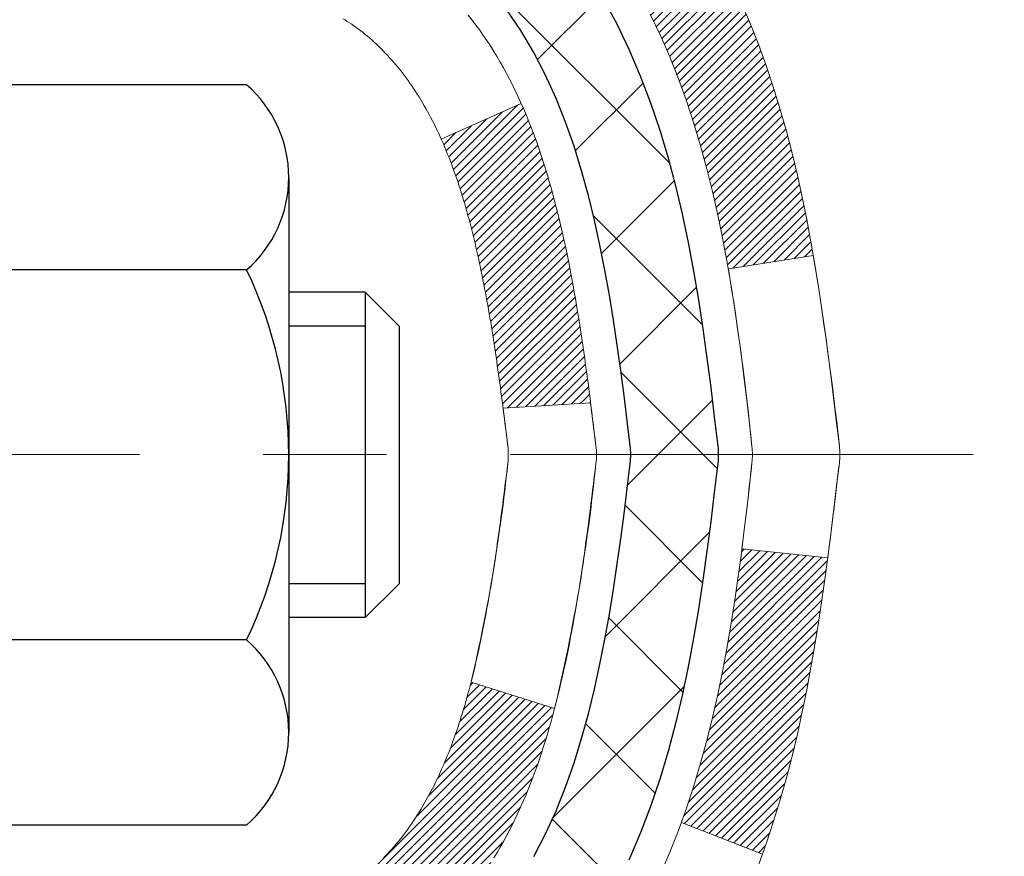
# Model space of a CAD drawing. Extents: x 13 to 3254, y -249 to 1977.
# Drawn here: x 102 to 102, y -230 to -230 of the extents above; entities that cross this region are included whole.
import ezdxf

# ---------------------------------------------------------------- set-up
doc = ezdxf.new("R2010")
doc.units = 0
doc.header["$LTSCALE"] = 5
doc.header["$MEASUREMENT"] = 0
doc.linetypes.add('CENTERX2', pattern=[4, 2.5, -0.5, 0.5, -0.5])
doc.layers.get('DEFPOINTS').update_dxf_attribs({"linetype": 'CONTINUOUS'})
for name, color, linetype, lineweight in [('CENTERLINE - L', 1, 'CENTERX2', 18), ('CONCRETE - H', 130, 'CONTINUOUS', 9), ('DECK COAT - H', 20, 'CONTINUOUS', 20), ('DECK COAT - L', 22, 'CONTINUOUS', 18), ('DIMS', 50, 'CONTINUOUS', 25), ('MIG FOOT - H', 251, 'CONTINUOUS', 20), ('MIG RETAINER - H', 251, 'CONTINUOUS', 20), ('PVC SIDESHEET - H', 170, 'CONTINUOUS', 20), ('PVC SIDESHEET - L', 150, 'CONTINUOUS', 25), ('SCREW - L', 1, 'CONTINUOUS', 25)]:
    doc.layers.add(name, color=color, linetype=linetype, lineweight=lineweight)
doc.dimstyles.get("Standard").update_dxf_attribs({"dimtxt": 0.18, "dimasz": 0.18, "dimexe": 0.18, "dimexo": 0.0625, "dimgap": 0.09, "dimtad": 0, "dimtih": 1, "dimtoh": 1, "dimdec": 4, "dimzin": 0, "dimdsep": 46, "dimtxsty": 'Standard', "dimcen": 0.09, "dimadec": 0, "dimazin": 0, "dimtfac": 1, "dimtdec": 4, "dimtofl": 0, "dimtmove": 0, "dimatfit": 3, "dimfxl": 1, "dimtolj": 1, "dimtzin": 0, "dimarcsym": 0})

# ---------------------------------------------------------------- blocks, each defined once
blk = doc.blocks.new('*D7')
at = {"layer": 'DEFPOINTS', "color": 0, "transparency": 16777216}
for p in [(105.1905834214316, -228.1530651574055), (101.20215289816, -233.1530664566162), (111.1059163553704, -233.1530664566162)]:
    blk.add_point(p, dxfattribs=at)
at = {"layer": 'DIMS', "color": 0, "lineweight": -2, "transparency": 16777216}
for p, q in [((105.4405834214316, -228.1530651574055), (111.3559163553704, -228.1530651574055)), ((111.1059163553704, -228.4030651574055), (111.1059163553704, -230.0332835929658)), ((111.1059163553704, -232.9030664566162), (111.1059163553704, -231.1999502596325)), ((101.45215289816, -233.1530664566162), (111.3559163553704, -233.1530664566162))]:
    blk.add_line(p, q, dxfattribs=at)
at = {"layer": 'DIMS', "color": 0, "transparency": 16777216}
for points in [[(111.0642496887037, -228.4030651574055), (111.1475830220371, -228.4030651574055), (111.1059163553704, -228.1530651574055)], [(111.0642496887037, -232.9030664566162), (111.1475830220371, -232.9030664566162), (111.1059163553704, -233.1530664566162)]]:
    blk.add_solid(points, dxfattribs=at)
at = {"layer": 'DIMS', "color": 0, "transparency": 16777216, "insert": (111.1059163553704, -230.6166169262991), "char_height": 0.25, "attachment_point": 5}
blk.add_mtext('\\A1;5 IN\\P [127.0mm]', dxfattribs=at)

msp = doc.modelspace()

# ---------------------------------------------------------------- hatches: boundary and pattern name
at = {"layer": 'CONCRETE - H'}
h = msp.add_hatch(dxfattribs=at)
h.set_pattern_fill('AR-CONC', color=256, scale=0.1875)
h.set_pattern_definition([(49.99999999999999, (0, 0), (1.344862842376413, -0.1176602530923658), [0.140625, -1.546875]), (355, (0, 0), (-0.260158750524375, 1.410360250687522), [0.1125, -1.2375]), (100.45144446, (0.112071901875, -0.00980502), (1.084704087613335, 1.29269998306618), [0.11951286, -1.31464146]), (46.18420000000002, (0, 0.375), (2.001077495009198, -0.3103486514870185), [0.2109375, -2.3203125]), (96.63563549, (0.166756396875, 0.349137549375), (1.752491148139178, 1.826472376452282), [0.17926939125, -1.9719633]), (351.1841639899999, (0, 0.375), (1.7524911469777, 1.826472375506232), [0.16875, -1.856250001875]), (21, (0.1875, 0.28125), (1.119200722722116, -0.7549104199975103), [0.140625, -1.546875]), (326.0000000000001, (0.1875, 0.28125), (0.4562162473529657, 1.359656334462849), [0.1125, -1.2375]), (71.45144474, (0.28076672625, 0.21834079875), (1.575416956368696, 0.6047459115119134), [0.11951285625, -1.31464146]), (37.50000000000001, (0, 0), (0.02279972871992, 0.6241759759337091), [0, -1.2225, 0, -1.25625, 0, -1.2421875]), (7.499999999999999, (0, 0), (0.4932553827040286, 0.7395219597794255), [0, -0.7162499999999999, 0, -1.194375, 0, -0.4734375]), (327.5, (-0.418125, 0), (1.000917067823267, -0.04229038450196204), [0, -0.46875, 0, -1.4625, 0, -1.940625]), (317.5, (-0.605625, 0), (1.093474067516974, 0.1876968418730957), [0, -0.609375, 0, -0.97125, 0, -1.378125])])
edge = h.paths.add_edge_path()
edge.add_spline(control_points=[(106.9074862335428, -228.1530664566164), (106.9344895151366, -228.3715259714941), (107.0601044235435, -229.3958924285843), (104.6942684482997, -229.424234066266), (105.200211375216, -231.7121522696822), (107.8928445392995, -231.0631112296263), (107.5076252801725, -233.7684528302551), (108.3133669937734, -234.8362307598217)], knot_values=[0, 0, 0, 0, 0.6097946140854162, 2.85845309967295, 4.110041409528083, 5.445415819824126, 9.116892619453326, 9.116892619453326, 9.116892619453326, 9.116892619453326], degree=3, periodic=0)
edge.add_line((108.3133669937734, -234.8362307598217), (107.8203653417514, -234.8362307598237))
edge.add_line((107.8203653417513, -234.8362307598237), (107.8203668577302, -234.6393807513107))
edge.add_line((107.8203668577302, -234.6393807513107), (107.1506831577303, -234.6393807513107))
edge.add_arc((107.1506831577303, -234.6000107513107), 0.03936999999993418, 240.0000000001773, 269.99999999999227, ccw=False)
edge.add_line((107.1309981577305, -234.6341061714577), (106.9952372501124, -234.555724574899))
edge.add_arc((106.9401192500536, -234.6511917514531), 0.1102360001527738, 420.0000000105372, 450.0007879078073)
edge.add_line((106.9401177341338, -234.5409557513107), (106.0321613090838, -234.5409557513107))
edge.add_arc((106.0321613090838, -234.5015857513105), 0.03937000000018998, 239.9999999998626, 269.99999999992764, ccw=False)
edge.add_line((106.0124763090837, -234.5356811714576), (105.3323891229248, -234.14303316864))
edge.add_arc((105.2723891821973, -234.2469562513152), 0.1200000000001185, 420.0000326786659, 449.9999999999313)
edge.add_line((105.2723891821974, -234.1269562513151), (105.0609477996377, -234.126956251315))
edge.add_arc((105.0609477996376, -234.087586251315), 0.03937000000004787, 225, 270.0000000000104, ccw=False)
edge.add_line((105.0331090056623, -234.1154250452903), (104.9166409655506, -233.9989570051879))
edge.add_arc((104.6669405072006, -234.2486604954934), 0.3531319186521781, 405.0003478511856, 436.0982524969688)
edge.add_arc((104.3776559141453, -235.4174302688593), 1.557170273068891, 436.0980565720996, 463.9020583550709)
edge.add_arc((104.0883713210564, -234.2486604954652), 0.3531319186167454, 463.9022542816184, 494.9999999999451)
edge.add_line((103.8386693467493, -233.9989585211577), (103.7222028226165, -234.1154250452903))
edge.add_arc((103.6935754264196, -234.0864060246859), 0.0407631128577717, 275.8582369574996, 314.61076365596557, ccw=False)
edge.add_line((103.69773601414, -234.126956251315), (101.9834589261572, -234.126956251315))
edge.add_arc((101.9834589261571, -234.087586251315), 0.03936999999999102, 179.9999999999586, 270.00000000008276, ccw=False)
edge.add_line((101.9440889261571, -234.087586251315), (101.9440889261515, -230.7993541257124))
edge.add_arc((101.9834589261513, -230.7993541257123), 0.03936999999983826, 107.30237723715939, 180.0000000002482, ccw=False)
edge.add_arc((101.8441468853832, -230.3521400118759), 0.4290404058596133, 287.3023772371918, 306.9749010396789)
edge.add_arc((101.7676605455744, -230.2900319197366), 0.525199596184463, 309.5666441756442, 345.6920565175261)
edge.add_arc((100.6977103591754, -230.0031768929198), 1.632909065609314, 345.2170686115394, 355.1808035833571)
edge.add_arc((100.9668768313529, -230.2371048173583), 1.36141165189345, 364.0749794954085, 378.335053960157)
edge.add_arc((101.8324062090849, -229.9445499125881), 0.4478254090914005, 377.6402559384973, 431.8710970827335)
edge.add_arc((102.0024839776486, -229.4673663483417), 0.06004988997899587, 193.4822306559102, 239.2153921070627, ccw=False)
edge.add_line((101.9440889261515, -229.4813666071657), (101.9440889261515, -229.2921315583071))
edge.add_line((101.9440889261515, -229.2921315583071), (101.8456639261518, -229.2921315583071))
edge.add_line((101.8456639261518, -229.2921315583071), (101.8456639261518, -229.287579002187))
edge.add_arc((101.8850339261517, -229.2875790021868), 0.03936999999987023, 122.90315213924501, 180.0000000001654, ccw=False)
edge.add_line((101.863647329516, -229.2545243446583), (102.1788652699718, -229.0505761131852))
edge.add_arc((101.9978931830448, -228.8494261189455), 0.2705775608385174, 311.9773110941287, 358.5307111491788)
edge.add_line((102.2683817813619, -228.8563640299976), (102.5562944615739, -228.8563640299976))
edge.add_arc((102.5574983031173, -228.7788277140608), 0.07754566089420584, 269.1104878121187, 360.8895121879024)
edge.add_line((102.6350346190542, -228.7776238725173), (102.6350346190542, -228.1530664566166))
edge.add_line((102.6350346190542, -228.1530664566166), (106.9074862335428, -228.1530664566166))
h.paths.add_polyline_path([(103.3714196702293, -231.6177599354877), (108.810705384515, -231.6177599354877), (108.810705384515, -230.4094266021544), (103.3714196702293, -230.4094266021544)], flags=9)
at = {"layer": 'DECK COAT - H'}
h = msp.add_hatch(dxfattribs=at)
h.set_pattern_fill('ANSI31', color=256, scale=0.03937, style=0)
h.set_pattern_definition([(45, (-82.58402755280235, -305.6000477880962), (-0.003479849246914297, 0.003479849246914297), [])])
h.paths.add_polyline_path([(102.0938552044141, -230.3460194489642), (102.0924704948621, -230.3512030856552), (102.0910471686796, -230.3563676151808), (102.0895841369188, -230.3615119762218), (102.0880797016755, -230.3666335791991), (102.0865322332243, -230.3717303929134), (102.0849404633182, -230.3768014368792), (102.0833031237104, -230.381845730611), (102.0816189461534, -230.3868622936235), (102.0798866624004, -230.3918501454312), (102.0781050042043, -230.3968083055487), (102.076272703318, -230.4017357934905), (102.0743884914947, -230.4066316287712), (102.072451100487, -230.4114948309054), (102.0704592620479, -230.4163244194075), (102.0684117079305, -230.4211194137923), (102.0663071698877, -230.4258788335742), (102.0641443796725, -230.4306016982678), (102.0619220690375, -230.4352870273877), (102.059638969736, -230.4399338404483), (102.0572938135209, -230.4445411569644), (102.0548853321451, -230.4491079964505), (102.0524122573614, -230.4536333784211), (102.049873320923, -230.4581163223907), (102.0472672545826, -230.4625558478741), (102.0445927900933, -230.4669509743856), (102.0418486592081, -230.4713007214399), (102.0390335936797, -230.4756041085515), (102.0361463252612, -230.479860155235), (102.0331855857056, -230.484067881005), (102.0301501086185, -230.4882263038964), (102.0270400995011, -230.4923332118601), (102.0238576340267, -230.4963847001498), (102.0206044814055, -230.500377063472), (102.0172824108473, -230.5043065965333), (102.0138931915625, -230.5081695940404), (102.0104385927612, -230.5119623506998), (102.0069203836535, -230.5156811612181), (102.0033403334496, -230.5193223203019), (101.9997002113595, -230.5228821226577), (101.9960017865934, -230.5263568629922), (101.9922468283615, -230.5297428360118), (101.9884371058739, -230.5330363364234), (101.9845745184806, -230.5362339368554), (101.9806610197707, -230.5393326767829), (101.9766984150164, -230.5423294853873), (101.9726885090368, -230.5452212911823), (101.968633106651, -230.548005022682), (101.9645340126783, -230.5506776083999), (101.9603978745126, -230.5532333539522), (101.9562286841987, -230.5556682811078), (101.9520198003372, -230.557984358381), (101.9477644927767, -230.5601836032741), (101.9434560313661, -230.5622680332893), (101.9417189182555, -230.5630520713139), (101.9133391581374, -230.498123086257), (101.9161204455191, -230.4967903595205), (101.9196725859726, -230.4949298271031), (101.9232316075964, -230.4929032375898), (101.9268388375741, -230.4906829822494), (101.9304736140084, -230.4882771941685), (101.9341316764231, -230.4856841546916), (101.9377912163982, -230.4829153469555), (101.9414506112251, -230.4799685327666), (101.9450978812497, -230.4768516053981), (101.9487252418464, -230.4735693262507), (101.9523247958237, -230.4701265833893), (101.9558831466917, -230.4665339055656), (101.9593956796127, -230.4627956088427), (101.9628500482208, -230.4589257830896), (101.9662387790346, -230.4549336032528), (101.9695544098097, -230.4508282330426), (101.9727894785351, -230.4466188366414), (101.9759350669393, -230.4423165707872), (101.978984273432, -230.4379304140863), (101.9819553527319, -230.4334390463733), (101.9848462622838, -230.4288478937709), (101.987659576919, -230.4241552594803), (101.9903969344598, -230.4193608632042), (101.9930599727262, -230.4144644246824), (101.9956503782477, -230.4094655696904), (101.9981697800675, -230.4043640080579), (102.0006170365493, -230.3991641427591), (102.0029948936653, -230.3938640757906), (102.0053042292732, -230.3884661908178), (102.0075466331481, -230.38297135889), (102.0097236950585, -230.3773804511275), (102.0118370047671, -230.3716943387217), (102.0138881520276, -230.3659138929513), (102.0158787265852, -230.3600399851889), (102.0178103181725, -230.3540734869206), (102.0196845165122, -230.3480152697501), (102.0215016318918, -230.3418705318958), (102.0232651633843, -230.3356345748527), (102.0249741318683, -230.3293258766205), (102.0261870299269, -230.3246546937781)])
h.paths.add_polyline_path([(102.0232651633845, -229.9450861580263), (102.0215016318916, -229.9388502009811), (102.0196845165114, -229.9327054631255), (102.0178103181724, -229.926647245957), (102.0158787265851, -229.920680747689), (102.0138881520275, -229.9148068399263), (102.011837004767, -229.9090263941559), (102.0097236950586, -229.9033402817507), (102.0075466331481, -229.8977493739878), (102.0053042292726, -229.8922545420589), (102.0029948936652, -229.886856657087), (102.0021041643102, -229.8848712874866), (102.0668233383409, -229.8560092159769), (102.0684117079305, -229.8596013190856), (102.0704592620479, -229.8643963134703), (102.072451100487, -229.8692259019726), (102.0743884914947, -229.8740891041067), (102.076272703318, -229.8789849393874), (102.0781050042043, -229.8839124273292), (102.0798866624003, -229.8888705874467), (102.0816189461533, -229.8938584392544), (102.0833031237102, -229.8988750022669), (102.0849404633182, -229.9039192959987), (102.0865322332242, -229.9089903399645), (102.0880797016754, -229.9140871536788), (102.0895841369188, -229.9192087566561), (102.0910471686796, -229.9243531176971), (102.0924704948621, -229.9295176472226), (102.0938552044141, -229.9347012839137), (102.0952023807341, -229.9399029814316), (102.0965131072199, -229.9451216934379), (102.0977884672696, -229.950356373594), (102.0990295442815, -229.9556059755614), (102.1002374216532, -229.9608694530016), (102.101413182783, -229.9661457595761), (102.1025579110691, -229.9714338489462), (102.1036726899093, -229.9767326747736), (102.1047586027017, -229.9820411907196), (102.1058167328445, -229.9873583504457), (102.1068481637356, -229.9926831076134), (102.1078539787732, -229.9980144158843), (102.1088352613552, -230.0033512289196), (102.1097930946799, -230.008692501229), (102.1107281036339, -230.0140391970793), (102.111640855647, -230.0193927737308), (102.1125322940672, -230.0247531529796), (102.1134033622428, -230.0301202566219), (102.1142550035221, -230.0354940064538), (102.1150881612531, -230.0408743242714), (102.115903778784, -230.0462611318709), (102.1167027994632, -230.0516543510483), (102.1174861666389, -230.0570539035998), (102.1182548236592, -230.0624597113215), (102.1190097138723, -230.0678716960095), (102.1197517806264, -230.07328977946), (102.1204819672697, -230.078713883469), (102.1212012171505, -230.0841439298327), (102.1219104736169, -230.0895798403473), (102.1226106800171, -230.0950215368087), (102.1230303058607, -230.0983243410768), (102.0521352952635, -230.1025945795849), (102.0518427835505, -230.1003168735275), (102.0513744551845, -230.0967038181782), (102.050902710025, -230.0930999234989), (102.0504272678647, -230.0895050856331), (102.0499478484959, -230.0859192007244), (102.0494641717109, -230.0823421649166), (102.0489759573023, -230.0787738743531), (102.0484829250623, -230.0752142251774), (102.0479847947836, -230.0716631135332), (102.0474812862583, -230.0681204355641), (102.0469721192788, -230.0645860874136), (102.0464570136379, -230.0610599652254), (102.0459356891275, -230.0575419651429), (102.0454078655403, -230.0540319833099), (102.0448732626687, -230.0505299158698), (102.044331600305, -230.0470356589663), (102.0437825982416, -230.0435491087429), (102.0432259762709, -230.0400701613432), (102.0426614541854, -230.0365987129108), (102.0420887517775, -230.0331346595894), (102.0415075888396, -230.0296778975223), (102.040917685164, -230.0262283228533), (102.0403187605432, -230.0227858317259), (102.0397105347751, -230.0193503202993), (102.0390931370003, -230.0159228555012), (102.0381494021227, -230.0107732987211), (102.0368593601455, -230.0039780167717), (102.0355300780425, -229.9972253502283), (102.0341597437026, -229.990518217942), (102.0327465447204, -229.9838595364268), (102.0312886684563, -229.9772522203336), (102.0297843020814, -229.9706991828146), (102.0282316326132, -229.9642033358016), (102.026628846945, -229.9577675902397), (102.0249741318683, -229.9513948562574)])
h.paths.add_polyline_path([(101.6763698941812, -229.5588637753021), (101.6763698941812, -229.4624613598837), (101.7472358941812, -229.4624613598838), (101.7472358941813, -229.5588637753023, 0.3551910535763119), (101.8568955200224, -229.6937558163792), (101.8365782380787, -229.7618212906535, -0.3471262797452058)])
h.paths.add_polyline_path([(102.2334454346245, -230.2973124211379), (102.2366577589247, -230.2785742650167), (102.2396010549231, -230.2598090182607), (102.242311952412, -230.24102036942), (102.2448270811843, -230.2222120070444), (102.2455175186857, -230.2166954030641), (102.3150497608375, -230.2239618890613), (102.3129654635363, -230.239507477237), (102.3103614190163, -230.257866057464), (102.3075950982777, -230.2761734581413), (102.3046410313717, -230.2944216464191), (102.3014737483496, -230.3126025894474), (102.2980677792628, -230.3307082543764), (102.2943976541622, -230.3487306083561), (102.2904379030994, -230.3666616185366), (102.2861630561254, -230.384493252068), (102.2815476432916, -230.4022174761005), (102.2765661946491, -230.419826257784), (102.2711932402493, -230.4373115642688), (102.2654033101432, -230.4546653627048), (102.2621037644011, -230.4637789387052), (102.1964768642265, -230.4381769092031), (102.2006120151437, -230.4267652726088), (102.2066087404976, -230.4086261326835), (102.2121272710147, -230.3903178663609), (102.2171929567893, -230.3718719103834), (102.2218311479153, -230.353319701493), (102.2260671944865, -230.3346926764321), (102.2299274522299, -230.3160197980745)])
h.paths.add_polyline_path([(102.1870825795502, -229.8183103065788), (102.1794991691224, -229.8008671662982), (102.1713361634821, -229.7837188993835), (102.1663160785762, -229.7740874983911), (102.2306937021518, -229.744366896028), (102.2375793910684, -229.7581625305243), (102.2452796067767, -229.7748715816619), (102.2524706701613, -229.7917745134432), (102.2591709343822, -229.8088411126357), (102.2654033101432, -229.8260553701731), (102.2711932402493, -229.8434091686092), (102.2765661946491, -229.8608944750939), (102.2815476432916, -229.8785032567775), (102.2861630561254, -229.8962274808099), (102.2904379030994, -229.9140591143413), (102.2943976541622, -229.9319901245218), (102.2980677792628, -229.9500124785015), (102.3014737483496, -229.9681181434305), (102.3033629640239, -229.9789626818886), (102.2345766995676, -229.9900072155668), (102.2334454346245, -229.98340831174), (102.2299274522299, -229.9647009348035), (102.2260671944865, -229.9460280564459), (102.2218311479153, -229.9274010313849), (102.2171929567893, -229.9088488224945), (102.2121272710147, -229.890402866517), (102.2066087404976, -229.8720946001945), (102.2006120151437, -229.8539554602691), (102.1941117448592, -229.8360168834832)])
h.paths.add_polyline_path([(101.873219894181, -229.4813682632665), (101.873219894181, -229.3674771694255), (101.944085894181, -229.3674771694255), (101.944085894181, -229.4813666071656, 0.3282883506356927), (101.9717466858109, -229.5189550540523), (101.9890196269042, -229.5254810508471), (102.0061962230787, -229.5321954309155), (102.0231801294152, -229.5392865775309), (102.0398750009948, -229.546942873967), (102.0561844928984, -229.5553527034972), (102.0563712586582, -229.5554625487678), (102.0190784073003, -229.6175162101275), (102.0032937358776, -229.6095888676305), (101.985954973817, -229.6016214892064), (101.9683734969452, -229.5940258524299), (101.9506706626674, -229.5866160864772, -0.3282898029372689)])
at = {"layer": 'MIG FOOT - H'}
h = msp.add_hatch(dxfattribs=at)
h.set_pattern_fill('ANSI31', color=256, scale=1.9685, style=0)
h.set_pattern_definition([(45, (-849.0062994802552, -695.7157331820688), (-0.1739924623457148, 0.1739924623457148), [])])
h.paths.add_polyline_path([(101.6041513821806, -229.3902312598328), (101.4401513821807, -229.3902312598328), (101.4401513821813, -230.0151102583988), (101.6041513821811, -230.0151102583988)])
edge = h.paths.add_edge_path()
edge.add_line((101.6041513821811, -230.3277312598328), (101.4401513821811, -230.3277312598328))
edge.add_line((101.4401513821811, -230.3277312598328), (101.4401513821814, -234.2319012598326))
edge.add_arc((101.7944813821813, -234.2319012598327), 0.3543299999998908, 179.9999999999908, 270.0000000000184)
edge.add_line((101.7944813821814, -234.5862312598326), (104.1589013511812, -234.5862312598326))
edge.add_line((104.1589013511812, -234.5862312598326), (104.1589013511812, -234.4222312598326))
edge.add_line((104.1589013511812, -234.4222312598326), (101.7944813821814, -234.4222312598326))
edge.add_arc((101.7944813821814, -234.2319012598326), 0.1903300000000172, 180, 270, ccw=False)
edge.add_line((101.6041513821814, -234.2319012598326), (101.6041513821811, -230.3277312598328))
h.paths.add_polyline_path([(105.1276513821811, -234.4222312598326), (104.5964044131811, -234.4222312598328), (104.5964044131813, -234.5862312598327), (105.1276513821813, -234.5862312598327)])
at = {"layer": 'MIG RETAINER - H'}
h = msp.add_hatch(dxfattribs=at)
h.set_pattern_fill('ANSI31', color=256, scale=0.47, style=0)
h.set_pattern_definition([(45, (-849.0062994802549, -666.414589488513), (-0.04154252339470966, 0.04154252339470967), [])])
h.paths.add_polyline_path([(101.2021513821826, -231.0622312598327), (101.2021513821815, -230.3614899185327), (101.2764477164633, -230.2969051004728), (101.4401513821816, -230.2969051004728), (101.4401513821816, -231.0622312598327)])
edge = h.paths.add_edge_path()
edge.add_arc((101.9821513821795, -228.6132312598305), 0.07800000000003138, 270.000000000501, 360.0000000000418)
edge.add_line((102.0601513821796, -228.6132312598304), (102.0601513821792, -228.3502312598333))
edge.add_arc((102.0801513821794, -228.3502312598331), 0.02000000000020918, 90.00000000195422, 180.0000000006514, ccw=False)
edge.add_line((102.0801513821787, -228.3302312598329), (102.1671513821786, -228.3302312598311))
edge.add_arc((102.1671513821793, -228.3602312598311), 0.03000000000002956, 2.1719870346714742e-10, 90.0000000013028, ccw=False)
edge.add_line((102.1971513821793, -228.360231259831), (102.19715138218, -228.8952312598381))
edge.add_arc((102.04015138218, -228.8952312598382), 0.1569999999999254, -90.00000000033191, 6.230038707144558e-11, ccw=False)
edge.add_line((102.0401513821791, -229.0522312598382), (101.8738910672218, -229.0522312598374))
edge.add_arc((101.8738910672325, -229.1309709448689), 0.07873968503150763, 90.00000000777618, 177.4144840053407)
edge.add_arc((101.6803486081663, -229.1222312598334), 0.114999999999426, 275.2124696741832, 357.41448399788595, ccw=False)
edge.add_arc((101.6889792934915, -229.2168384015867), 0.02000000000000517, 160.3257550186187, 275.2124696744299, ccw=False)
edge.add_arc((101.5589323270602, -229.1703407873985), 0.1181095275611714, 340.3257550185371, 642.6342225154141)
edge.add_arc((101.5891404872205, -229.3051061711697), 0.02000000000040289, -10.621520467928804, 102.63422251394002, ccw=False)
edge.add_arc((101.5311513821805, -229.2942312598317), 0.07899999999997757, 270.0000000008245, 349.3784795304081, ccw=False)
edge.add_line((101.5311513821816, -229.3732312598317), (101.4571513821804, -229.3732312598328))
edge.add_arc((101.4571513821806, -229.3902312598328), 0.01699999999999591, 90.00000000076633, 180)
edge.add_line((101.4401513821806, -229.3902312598328), (101.4401513821811, -229.9843085508614))
edge.add_line((101.4401513821811, -229.9843085508614), (101.2764477164633, -229.9843085508614))
edge.add_line((101.2764477164633, -229.9843085508614), (101.2021513821815, -229.9197237328015))
edge.add_line((101.2021513821815, -229.9197237328015), (101.2021513821793, -228.3602312598338))
edge.add_arc((101.2321513821791, -228.3602312598337), 0.02999999999985903, 90.00000000043423, 180.0000000002171, ccw=False)
edge.add_line((101.2321513821789, -228.3302312598337), (101.2971513821791, -228.3302312598331))
edge.add_arc((101.2971513821793, -228.3502312598331), 0.01999999999998181, 0, 90.00000000065143, ccw=False)
edge.add_line((101.3171513821793, -228.3502312598331), (101.3171513821796, -228.6132312598345))
edge.add_arc((101.3951513821796, -228.6132312598344), 0.07799999999997453, 180.0000000000835, 270.0000000004176)
edge.add_line((101.3951513821802, -228.6912312598344), (101.3991513821802, -228.6912312598344))
edge.add_arc((101.3991513821797, -228.6132312598345), 0.07799999999986085, 270.000000000334, 360.0000000001671)
edge.add_line((101.4771513821796, -228.6132312598343), (101.4771513821792, -228.3502312598337))
edge.add_arc((101.4971513821792, -228.3502312598337), 0.01999999999998181, 90.00000000032571, 180, ccw=False)
edge.add_line((101.4971513821791, -228.3302312598337), (101.6385980302354, -228.3302312598327))
edge.add_line((101.6385980302354, -228.3302312598327), (101.6385980302354, -228.66112646605))
edge.add_line((101.6385980302354, -228.66112646605), (101.6578835926332, -228.6804570729518))
edge.add_line((101.6578835926332, -228.6804570729518), (101.6578835926332, -228.7575993225371))
edge.add_line((101.6578835926332, -228.7575993225371), (101.7157402798218, -228.79617044733))
edge.add_line((101.7157402798218, -228.79617044733), (101.7735969670104, -228.7575993225371))
edge.add_line((101.7735969670104, -228.7575993225371), (101.7735969670104, -228.6804570729518))
edge.add_line((101.7735969670104, -228.6804570729518), (101.7928825294073, -228.6611715105558))
edge.add_line((101.7928825294073, -228.6611715105558), (101.7928825294073, -228.3302312598327))
edge.add_line((101.7928825294073, -228.3302312598327), (101.8801513821793, -228.3302312598325))
edge.add_arc((101.8801513821793, -228.3502312598325), 0.01999999999998181, 0, 90, ccw=False)
edge.add_line((101.9001513821792, -228.3502312598325), (101.9001513821796, -228.6132312598306))
edge.add_arc((101.9781513821797, -228.6132312598304), 0.07800000000008822, 180.000000000167, 270.000000000334)
edge.add_line((101.9781513821801, -228.6912312598305), (101.9821513821801, -228.6912312598305))
at = {"layer": 'PVC SIDESHEET - H'}
h = msp.add_hatch(dxfattribs=at)
h.set_pattern_fill('ANSI37', color=256, scale=0.59055, style=0)
h.set_pattern_definition([(45, (-82.58402755280235, -305.6000477880962), (-0.05219773870371446, 0.05219773870371446), []), (135, (-82.58402755280235, -305.6000477880962), (-0.05219773870371446, -0.05219773870371446), [])])
h.paths.add_polyline_path([(101.7747948941816, -229.361450798504), (101.7747948941813, -229.2875790021868, -0.2544175294253038), (101.825148423601, -229.1950259611064), (102.0460182858568, -229.0521216018952, 0.4033078353723514), (102.1971513821711, -228.8952312598049), (102.1971513821711, -228.8703812938099, 0.02353096692885778), (102.1980223941801, -228.8518837597566), (102.1980223941785, -228.3538532597568, 0.4142135623729873), (102.1744003941785, -228.3302312597569), (101.7944798944148, -228.330231259758), (101.7944798944147, -228.2711761442118), (101.8190859999723, -228.2514912597657), (102.1574928270549, -228.2514912597648, -0.4142135623730915), (102.2677288270553, -228.3617272597645), (102.2677288270566, -228.8518837597565, -0.213440768600962), (102.1788622380013, -229.0505761131851), (101.8636442975455, -229.2545243446581, 0.2544175294251872), (101.8456608941813, -229.2875790021869), (101.8456608941816, -229.361450798504), (101.8456608941813, -229.5439088994624, 0.3306422189433676), (101.8876315968079, -229.6004387129092), (101.9113918687065, -229.6075103245502), (101.9344494686783, -229.6147704888978), (101.9571252488673, -229.6225902986558), (101.9792629165327, -229.6311988370702), (102.0007061789334, -229.640825187387), (102.0212987433282, -229.6516984328524), (102.0408843169763, -229.6640476567124), (102.0593066385341, -229.6781018542546), (102.0764517203341, -229.6939715944403), (102.092331379747, -229.7114150134605), (102.106980731122, -229.7301249828834), (102.1204348888075, -229.7497943742769), (102.132729286369, -229.7701181344609), (102.1439149668094, -229.7908926884204), (102.1540653242882, -229.8120597677436), (102.1632547831419, -229.8335742995649), (102.1715526908642, -229.855405873955), (102.179026134348, -229.8775306100522), (102.1857421901373, -229.8999246568833), (102.1917679347762, -229.9225641634757), (102.1971704448085, -229.9454252788566), (102.2020167967785, -229.9684841520531), (102.20637406723, -229.9917169320924), (102.2103093327074, -230.0150997680016), (102.2138896697543, -230.0386088088081), (102.217182154915, -230.0622202035389), (102.2202538647334, -230.0859101012213), (102.2231718757538, -230.1096546508824), (102.2260032645198, -230.1334300015494, -0.05933499155532457), (102.2259906168102, -230.147396934947), (102.2231718757538, -230.1710660819956), (102.2202538647335, -230.1948106316567), (102.217182154915, -230.218500529339), (102.2138896697543, -230.2421119240699), (102.2103093327074, -230.2656209648763), (102.20637406723, -230.2890038007857), (102.2020167967785, -230.3122365808249), (102.1971704448085, -230.3352954540214), (102.1917679347762, -230.3581565694023), (102.1857421901373, -230.3807960759947), (102.179026134348, -230.4031901228259), (102.1715526908642, -230.4253148589229), (102.1632547831419, -230.4471464333131), (102.1540653242882, -230.4686609651344), (102.1439149668094, -230.4898280444576), (102.132729286369, -230.5106025984171), (102.1204348888074, -230.5309263586011), (102.106980731122, -230.5505957499945), (102.092331379747, -230.5693057194174), (102.076451720334, -230.5867491384377), (102.059306638534, -230.6026188786234), (102.0408843169763, -230.6166730761656), (102.0212987433282, -230.6290223000255), (102.0007061789333, -230.6398955454909), (101.9792629165327, -230.6495218958078), (101.9571252488673, -230.6581304342222), (101.9344494686783, -230.6659502439801), (101.9113918687065, -230.6732104083278), (101.8881087416933, -230.6801400105111, 0.3329817396557117), (101.8456608941811, -230.7368118334149), (101.7747948941911, -230.7368118334149), (101.7747948941813, -230.7218569575758, -0.3608117966093517), (101.8646775081973, -230.6135162202006), (101.8849953248788, -230.6091702271385), (101.905138707473, -230.6044077643169), (101.924933221893, -230.5988123619761), (101.9442044340516, -230.5919675503566), (101.9627794061412, -230.5834646236054), (101.980535704389, -230.5731569315439), (101.9974123831733, -230.561216874126), (102.0133522166792, -230.5478361526644), (102.0282979790918, -230.533206468472), (102.0421924445961, -230.5175195228618), (102.0549783873773, -230.5009670171466), (102.0666097183713, -230.4837301813868), (102.0771256599738, -230.4659100321363), (102.0866048793394, -230.4475704982893), (102.0951262570853, -230.4287753080331), (102.1027686738285, -230.409588189555), (102.1096110101861, -230.3900728710426), (102.1157321467752, -230.370293080683), (102.1212109642132, -230.3503125466637), (102.1261263431169, -230.330194997172), (102.1305565682903, -230.3100029290573), (102.1345662315458, -230.2897705405311), (102.138206237651, -230.2695037434581), (102.1415268967504, -230.2492072208235), (102.144578518988, -230.2288856556124), (102.1474114145084, -230.20854373081), (102.1500758934555, -230.1881861294016), (102.1526222659737, -230.1678175343722), (102.1550888930495, -230.1475408556489, 0.06060086340155051), (102.1551008422074, -230.1332781041708), (102.1526222659737, -230.1129031985057), (102.1500758934555, -230.0925346034763), (102.1474114145084, -230.0721770020679), (102.144578518988, -230.0518350772656), (102.1415268967504, -230.0315135120545), (102.138206237651, -230.0112169894199), (102.1345662315458, -229.9909501923468), (102.1305565682903, -229.9707178038206), (102.1261263431169, -229.950525735706), (102.1212109642132, -229.9304081862142), (102.1157321467752, -229.910427652195), (102.1096110101861, -229.8906478618354), (102.1027686738285, -229.8711325433229), (102.0951262570853, -229.8519454248449), (102.0866048793394, -229.8331502345887), (102.0771256599738, -229.8148107007417), (102.0666097183713, -229.7969905514912), (102.0549783873773, -229.7797537157314), (102.0421924445961, -229.7632012100161), (102.0282979790918, -229.7475142644059), (102.0133522166792, -229.7328845802136), (101.9974123831733, -229.719503858752), (101.980535704389, -229.707563801334), (101.9627794061412, -229.6972561092725), (101.9442044340516, -229.6887531825213), (101.924933221893, -229.6819083709018), (101.905138707473, -229.676312968561), (101.8849953248788, -229.6715505057394), (101.8646775081973, -229.6672045126773, -0.3608117966100778), (101.7747948941813, -229.5588637753021)])

# ---------------------------------------------------------------- linework, layer by layer
at = {"layer": 'CENTERLINE - L', "ltscale": 0.03}
msp.add_line((102.4328162538603, -230.1402312598328), (101.1531479076552, -230.1402312598328), dxfattribs=at)
at = {"layer": 'DECK COAT - L'}
for p, q in [((102.0668290394745, -229.8560066735073), (102.0021063826387, -229.884870298204)), ((102.262159148543, -230.4638005448824), (102.1965373298225, -230.4382004977311))]:
    msp.add_line(p, q, dxfattribs=at)
for points in [[(102.2452796067767, -229.7748715816619), (102.2524706701613, -229.7917745134432), (102.2591709343822, -229.8088411126357), (102.2654033101432, -229.8260553701731), (102.2711932402493, -229.8434091686092), (102.2765661946491, -229.8608944750939), (102.2815476432916, -229.8785032567775), (102.2861630561254, -229.8962274808099), (102.2904379030994, -229.9140591143413), (102.2943976541622, -229.9319901245218), (102.2980677792628, -229.9500124785015), (102.3014737483496, -229.9681181434305), (102.3046410313717, -229.9862990864588), (102.3075950982777, -230.0045472747366), (102.3103614190163, -230.0228546754139), (102.3129654635363, -230.0412132556409), (102.3154327017865, -230.0596149825676), (102.3177886037157, -230.0780518233442), (102.3200586392726, -230.0965157451207), (102.322268278406, -230.1149987150473), (102.3244429910645, -230.1334927002739, -0.05834428995444371), (102.3244429910645, -230.147228032604), (102.322268278406, -230.1657220178306), (102.3200586392726, -230.1842049877572), (102.3177886037157, -230.2026689095337), (102.3154327017865, -230.2211057503103), (102.3129654635363, -230.239507477237), (102.3103614190163, -230.257866057464), (102.3075950982777, -230.2761734581413), (102.3046410313717, -230.2944216464191), (102.3014737483496, -230.3126025894474), (102.2980677792628, -230.3307082543764), (102.2943976541622, -230.3487306083561), (102.2904379030994, -230.3666616185366), (102.2861630561254, -230.384493252068), (102.2815476432916, -230.4022174761005), (102.2765661946491, -230.419826257784), (102.2711932402493, -230.4373115642688), (102.2654033101432, -230.4546653627048), (102.2591709343822, -230.4718796202423)], [(101.9549939601085, -230.467431670018), (101.9567628934553, -230.4655976141435), (101.9585186824213, -230.4637289739671), (101.9602603950305, -230.4618268940434), (101.9619870993073, -230.4598925189271), (101.9636978632754, -230.4579269931731), (101.9653917549592, -230.4559314613362), (101.9670678423825, -230.4539070679712), (101.9687251935697, -230.4518549576329), (101.9703628765447, -230.4497762748759), (101.9719799593317, -230.4476721642552), (101.9735755099547, -230.4455437703255), (101.9751485964377, -230.4433922376417), (101.976698286805, -230.4412187107584), (101.9782243017245, -230.4390236017748), (101.979729550359, -230.4368037821829), (101.9812146834886, -230.4345587128613), (101.9826799058515, -230.4322883587156), (101.9841254221859, -230.4299926846514), (101.9855514372301, -230.4276716555741), (101.986958155722, -230.4253252363893), (101.9883457824002, -230.4229533920024), (101.9897145220026, -230.4205560873191), (101.9910645792674, -230.4181332872447), (101.992396158933, -230.4156849566848), (101.9937094657375, -230.413211060545), (101.9950047044191, -230.4107115637306), (101.9962820797158, -230.4081864311474), (101.9975417836744, -230.4056356441577), (101.9987836398005, -230.4030596952702), (102.0000076701313, -230.400458908271), (102.0012140733987, -230.3978333919487), (102.0024030483345, -230.3951832550919), (102.0035747936704, -230.3925086064893), (102.0047295081383, -230.3898095549294), (102.00586739047, -230.3870862092009), (102.0069886393972, -230.3843386780923), (102.0080934536519, -230.3815670703924), (102.0091820319657, -230.3787714948898), (102.0102545730703, -230.3759520603729), (102.0113112756979, -230.3731088756305), (102.0123523385799, -230.3702420494512), (102.0133779604483, -230.3673516906235), (102.0143883400349, -230.3644379079361), (102.0153836760714, -230.3615008101777), (102.0163641672897, -230.3585405061368), (102.0173300124214, -230.355557104602), (102.0182814101986, -230.352550714362), (102.0192185593529, -230.3495214442054), (102.0201416586161, -230.3464694029208), (102.02105090672, -230.3433946992967), (102.0219465023964, -230.340297442122), (102.0228285063524, -230.3371786212759), (102.0236965692791, -230.3340420296234), (102.0245508576675, -230.3308884035056), (102.0253915982479, -230.3277181060614), (102.0262190177505, -230.3245315004298), (102.0270333429058, -230.3213289497496), (102.0278348004437, -230.3181108171599), (102.0286236170948, -230.3148774657994), (102.0294000195891, -230.3116292588071), (102.030164234657, -230.308366559322), (102.0309164890286, -230.305089730483), (102.0316570094344, -230.301799135429), (102.0323860226044, -230.2984951372989), (102.033103755269, -230.2951780992317), (102.0338104341587, -230.2918483843662), (102.0345062860032, -230.2885063558414), (102.0351915375332, -230.2851523767962), (102.0358664154788, -230.2817868103695), (102.0365311465704, -230.2784100197004), (102.037185957538, -230.2750223679276), (102.0378310751121, -230.2716242181901), (102.0384667260227, -230.2682159336267), (102.0390931370003, -230.2647978773766), (102.0397105347753, -230.2613704125785), (102.0403187605432, -230.2579349011519), (102.0409176851641, -230.2544924100245), (102.0415075888396, -230.2510428353555), (102.0420887517776, -230.2475860732884), (102.0426614541855, -230.244122019967), (102.0432259762709, -230.2406505715346), (102.0437825982416, -230.2371716241349), (102.044331600305, -230.2336850739115), (102.0448732626687, -230.230190817008), (102.0454078655403, -230.2266887495679), (102.0459356891275, -230.2231787677348), (102.0464570136379, -230.2196607676524), (102.0469721192788, -230.2161346454642), (102.0474812862583, -230.2126002973137), (102.0479847947836, -230.2090576193446), (102.0484829250623, -230.2055065077004), (102.0489759573023, -230.2019468585247), (102.0494641717109, -230.1983785679612), (102.0499478484959, -230.1948015321533), (102.0504272678647, -230.1912156472447), (102.050902710025, -230.1876208093789), (102.0513744551845, -230.1840169146995), (102.0518427835505, -230.1804038593502), (102.0523079740503, -230.1767815523714), (102.0527702582359, -230.1731504499374), (102.0532299030016, -230.1695108510986), (102.053687204383, -230.165862795577), (102.0541424584152, -230.1622063230946), (102.0545959611336, -230.1585414733735), (102.0550480085734, -230.1548682861356), (102.0554988967701, -230.1511868011029), (102.0559489217587, -230.1474970579975, 0.06064634801541299), (102.0559489217584, -230.1332236748803), (102.0554988967698, -230.1295339317749), (102.0550480085733, -230.1258524467422), (102.0545959611335, -230.1221792595043), (102.0541424584152, -230.1185144097832), (102.053687204383, -230.1148579373008), (102.0532299030016, -230.1112098817792), (102.0527702582359, -230.1075702829404), (102.0523079740503, -230.1039391805064), (102.0518427835505, -230.1003168735275), (102.0513744551845, -230.0967038181782), (102.050902710025, -230.0930999234988), (102.0504272678647, -230.0895050856331), (102.0499478484959, -230.0859192007245), (102.0494641717109, -230.0823421649166), (102.0489759573023, -230.0787738743531), (102.0484829250623, -230.0752142251774), (102.0479847947836, -230.0716631135332), (102.0474812862583, -230.0681204355641), (102.0469721192788, -230.0645860874136), (102.0464570136379, -230.0610599652254), (102.0459356891275, -230.0575419651429), (102.0454078655403, -230.0540319833099), (102.0448732626687, -230.0505299158698), (102.044331600305, -230.0470356589663), (102.0437825982416, -230.0435491087429), (102.0432259762709, -230.0400701613432), (102.0426614541854, -230.0365987129108), (102.0420887517775, -230.0331346595894), (102.0415075888396, -230.0296778975223), (102.040917685164, -230.0262283228533), (102.0403187605432, -230.0227858317259), (102.0397105347751, -230.0193503202993), (102.0390931370003, -230.0159228555012), (102.0384667260227, -230.0125047992511), (102.0378310751119, -230.0090965146878), (102.037185957538, -230.0056983649503), (102.0365311465704, -230.0023107131775), (102.0358664154788, -229.9989339225083), (102.0351915375332, -229.9955683560816), (102.0345062860032, -229.9922143770364), (102.0338104341585, -229.9888723485116), (102.033103755269, -229.9855426336462), (102.0323860226044, -229.9822255955789), (102.0316570094343, -229.9789215974488), (102.0309164890286, -229.9756310023948), (102.0301642346569, -229.9723541735558), (102.029400019589, -229.9690914740707), (102.0286236170948, -229.9658432670785), (102.0278348004437, -229.962609915718), (102.0270333429058, -229.9593917831282), (102.0262190177505, -229.9561892324481), (102.0253915982479, -229.9530026268164), (102.0245508576674, -229.9498323293722), (102.0236965692791, -229.9466787032544), (102.0228285063523, -229.9435421116019), (102.0219465023964, -229.9404232907559), (102.02105090672, -229.9373260335811), (102.020141658616, -229.934251329957), (102.0192185593529, -229.9311992886724), (102.0182814101986, -229.9281700185158), (102.0173300124214, -229.9251636282758), (102.0163641672897, -229.9221802267411), (102.0153836760713, -229.9192199227001), (102.0143883400349, -229.9162828249417), (102.0133779604483, -229.9133690422543), (102.0123523385799, -229.9104786834267), (102.0113112756978, -229.9076118572474), (102.0102545730703, -229.904768672505), (102.0091820319657, -229.9019492379881), (102.0080934536519, -229.8991536624854), (102.0069886393972, -229.8963820547855), (102.0058673904699, -229.893634523677), (102.0047295081383, -229.8909111779485), (102.0035747936704, -229.8882121263886), (102.0024030483345, -229.885537477786), (102.0012140733987, -229.8828873409292), (102.0000076701312, -229.8802618246069), (101.9987836398005, -229.8776610376077), (101.9975417836744, -229.8750850887202), (101.9962820797158, -229.8725343017304), (101.995004704419, -229.8700091691472), (101.9937094657374, -229.8675096723329), (101.992396158933, -229.8650357761931), (101.9910645792674, -229.8625874456332), (101.9897145220026, -229.8601646455589), (101.9883457824002, -229.8577673408755), (101.986958155722, -229.8553954964886), (101.98555143723, -229.8530490773038), (101.9841254221859, -229.8507280482265), (101.9826799058514, -229.8484323741623), (101.9812146834886, -229.8461620200166), (101.9797295503589, -229.843916950695), (101.9782243017245, -229.8416971311031), (101.9766982868049, -229.8395020221195), (101.9751485964376, -229.8373284952362), (101.9735755099547, -229.8351769625524), (101.9719799593316, -229.8330485686227), (101.9703628765447, -229.8309444580019), (101.9687251935697, -229.828865775245), (101.9670678423825, -229.8268136649067), (101.9653917549591, -229.8247892715417), (101.9636978632753, -229.8227937397048), (101.9619870993072, -229.8208282139508), (101.9602603950305, -229.8188938388346), (101.9585186824212, -229.8169917589108), (101.9567628934552, -229.8151231187344), (101.9549939601085, -229.8132890628599), (101.9532128333616, -229.8114907538109), (101.9514216881949, -229.8097303848772), (101.9496222218553, -229.8080093105624), (101.9478153915282, -229.8063281130376), (101.9460021543999, -229.8046873744739), (101.9441834676561, -229.8030876770424), (101.9423602884827, -229.8015296029144), (101.9405335740657, -229.8000137342608), (101.9387042815909, -229.7985406532528), (101.9368733682442, -229.7971109420616), (101.9350418175997, -229.7957251909486), (101.933211238418, -229.7943841201874), (101.931383157662, -229.7930882741821), (101.9295589185466, -229.7918381195098), (101.9277398642867, -229.7906341227479), (101.925927624476, -229.7894768976305), (101.9241266325973, -229.7883683844885), (101.9223364212018, -229.7873077553789)], [(102.0238576340267, -229.7843360327281), (102.027040099501, -229.7883875210178), (102.0301501086184, -229.7924944289815), (102.0331855857056, -229.7966528518729), (102.0361463252612, -229.8008605776429), (102.0390335936796, -229.8051166243264), (102.0418486592079, -229.809420011438), (102.0445927900933, -229.8137697584923), (102.0472672545826, -229.8181648850038), (102.049873320923, -229.8226044104872), (102.0524122573614, -229.8270873544568), (102.0548853321451, -229.8316127364274), (102.0572938135209, -229.8361795759135), (102.059638969736, -229.8407868924295), (102.0619220690374, -229.8454337054903), (102.0641443796723, -229.8501190346101), (102.0663071698876, -229.8548418993037), (102.0684117079305, -229.8596013190856), (102.0704592620479, -229.8643963134703), (102.072451100487, -229.8692259019726), (102.0743884914947, -229.8740891041067), (102.076272703318, -229.8789849393874), (102.0781050042043, -229.8839124273292), (102.0798866624003, -229.8888705874467), (102.0816189461533, -229.8938584392544), (102.0833031237102, -229.8988750022669), (102.0849404633182, -229.9039192959987), (102.0865322332242, -229.9089903399645), (102.0880797016754, -229.9140871536788), (102.0895841369188, -229.9192087566561), (102.0910471686796, -229.9243531176971), (102.0924704948621, -229.9295176472226), (102.0938552044141, -229.9347012839137), (102.0952023807341, -229.9399029814316), (102.0965131072199, -229.9451216934379), (102.0977884672696, -229.950356373594), (102.0990295442815, -229.9556059755614), (102.1002374216532, -229.9608694530016), (102.101413182783, -229.9661457595761), (102.1025579110691, -229.9714338489462), (102.1036726899093, -229.9767326747736), (102.1047586027017, -229.9820411907196), (102.1058167328445, -229.9873583504457), (102.1068481637356, -229.9926831076134), (102.1078539787732, -229.9980144158843), (102.1088352613552, -230.0033512289196), (102.1097930946799, -230.008692501229), (102.1107281036339, -230.0140391970793), (102.111640855647, -230.0193927737308), (102.1125322940672, -230.0247531529796), (102.1134033622428, -230.0301202566219), (102.1142550035221, -230.0354940064538), (102.1150881612531, -230.0408743242714), (102.115903778784, -230.0462611318709), (102.1167027994632, -230.0516543510483), (102.1174861666389, -230.0570539035998), (102.1182548236592, -230.0624597113215), (102.1190097138723, -230.0678716960095), (102.1197517806264, -230.07328977946), (102.1204819672697, -230.078713883469), (102.1212012171505, -230.0841439298327), (102.1219104736169, -230.0895798403472), (102.1226106800171, -230.0950215368087), (102.1233027802053, -230.1004689407054), (102.1239877522887, -230.1059219543139), (102.1246665829238, -230.1113804795687), (102.1253402464748, -230.1168444267692), (102.1260097173059, -230.1223137062144), (102.1266759697811, -230.1277882282036), (102.1273399782648, -230.133267903036, -0.06026775604066575), (102.1273399782648, -230.1474528298419), (102.1266759697811, -230.1529325046742), (102.1260097173059, -230.1584070266634), (102.1253402464748, -230.1638763061086), (102.1246665829238, -230.1693402533091), (102.1239877522887, -230.1747987785639), (102.1233027802053, -230.1802517921724), (102.1226106800171, -230.1856991960691), (102.1219104736169, -230.1911408925306), (102.1212012171505, -230.1965768030451), (102.1204819672697, -230.2020068494088), (102.1197517806264, -230.2074309534179), (102.1190097138723, -230.2128490368683), (102.1182548236592, -230.2182610215563), (102.1174861666389, -230.223666829278), (102.1167027994632, -230.2290663818295), (102.115903778784, -230.2344596010069), (102.1150881612531, -230.2398464086064), (102.1142550035221, -230.245226726424), (102.1134033622428, -230.2506004762559), (102.1125322940672, -230.2559675798982), (102.111640855647, -230.2613279591471), (102.1107281036339, -230.2666815357985), (102.1097930946799, -230.2720282316488), (102.1088352613552, -230.2773695039582), (102.1078539787732, -230.2827063169936), (102.1068481637356, -230.2880376252644), (102.1058167328445, -230.2933623824321), (102.1047586027017, -230.2986795421583), (102.1036726899093, -230.3039880581043), (102.1025579110691, -230.3092868839317), (102.101413182783, -230.3145749733018), (102.1002374216532, -230.3198512798762), (102.0990295442815, -230.3251147573165), (102.0977884672696, -230.3303643592839), (102.0965131072199, -230.33559903944), (102.0952023807341, -230.3408177514463), (102.0938552044141, -230.3460194489642), (102.0924704948621, -230.3512030856552), (102.0910471686796, -230.3563676151808), (102.0895841369188, -230.3615119762218), (102.0880797016755, -230.3666335791991), (102.0865322332243, -230.3717303929134), (102.0849404633182, -230.3768014368792), (102.0833031237104, -230.381845730611), (102.0816189461534, -230.3868622936235), (102.0798866624004, -230.3918501454312), (102.0781050042043, -230.3968083055487), (102.076272703318, -230.4017357934905), (102.0743884914947, -230.4066316287712), (102.072451100487, -230.4114948309054), (102.0704592620479, -230.4163244194075), (102.0684117079305, -230.4211194137923), (102.0663071698877, -230.4258788335742), (102.0641443796725, -230.4306016982678), (102.0619220690375, -230.4352870273877), (102.059638969736, -230.4399338404483), (102.0572938135209, -230.4445411569644), (102.0548853321451, -230.4491079964505), (102.0524122573614, -230.4536333784211), (102.049873320923, -230.4581163223907), (102.0472672545826, -230.4625558478741), (102.0445927900933, -230.4669509743856)], [(102.1794991691224, -230.4798535665798), (102.1870825795502, -230.4624104262992), (102.1941117448592, -230.4447038493948), (102.2006120151437, -230.4267652726088), (102.2066087404976, -230.4086261326835), (102.2121272710147, -230.3903178663609), (102.2171929567893, -230.3718719103834), (102.2218311479153, -230.353319701493), (102.2260671944865, -230.3346926764321), (102.2299274522299, -230.3160197980745), (102.2334454346245, -230.2973124211379), (102.2366577589247, -230.2785742650167), (102.2396010549231, -230.2598090182607), (102.242311952412, -230.24102036942), (102.2448270811843, -230.2222120070444), (102.2471830710325, -230.203387619684), (102.2494165517489, -230.1845508958886), (102.2515641531264, -230.1657055242083), (102.2536625049592, -230.1468551931932, 0.05515693748351878), (102.2536625049573, -230.1338655396849), (102.2515641531264, -230.1150152086696), (102.2494165517489, -230.0961698369893), (102.2471830710325, -230.077333113194), (102.2448270811843, -230.0585087258335), (102.242311952412, -230.039700363458), (102.2396010549231, -230.0209117146172), (102.2366577589247, -230.0021464678613), (102.2334454346245, -229.98340831174), (102.2299274522299, -229.9647009348035), (102.2260671944865, -229.9460280564459), (102.2218311479153, -229.9274010313849), (102.2171929567893, -229.9088488224945), (102.2121272710147, -229.890402866517), (102.2066087404976, -229.8720946001945), (102.2006120151437, -229.8539554602691), (102.1941117448592, -229.8360168834832), (102.1870825795502, -229.8183103065788), (102.1794991691224, -229.8008671662982), (102.1713361634821, -229.7837188993835)], [(102.3150497608375, -230.2239618890613), (102.2455323609159, -230.2166969541554, 0.004040870277499025), (102.2536625049592, -230.1468551931932, 0.05515693748325686), (102.2536625049573, -230.1338655396849, 0.01567271561234975), (102.2346093497257, -229.9900019731573), (102.3033629640239, -229.9789626818886, -0.01391370477670822), (102.3244429910645, -230.1334927002739, -0.05834428995472121), (102.3244429910645, -230.147228032604, -0.003497372555166756), (102.3150579206029, -230.2239627417999, -0.3690341604622354)], [(102.1230303058607, -230.0983243410768), (102.1273399782648, -230.1332679030359, -0.06026775604007103), (102.1273399782648, -230.1474528298419, -0.03359509241961115), (102.0938552044141, -230.3460194489642), (102.0261873273583, -230.3246547876856, 0.03200003056061227), (102.0559489217733, -230.1474970578781, 0.06064634744710538), (102.0559489217599, -230.1332236748932), (102.0521357791257, -230.1025945504403), (102.1230312910482, -230.0983242817357)]]:
    msp.add_lwpolyline(points, format="xyb", dxfattribs=at)
at = {"layer": 'PVC SIDESHEET - L'}
for points in [[(102.132729286369, -229.7701181344609), (102.1439149668094, -229.7908926884204), (102.1540653242882, -229.8120597677436), (102.1632547831419, -229.8335742995649), (102.1715526908642, -229.855405873955), (102.179026134348, -229.8775306100522), (102.1857421901373, -229.8999246568833), (102.1917679347762, -229.9225641634757), (102.1971704448085, -229.9454252788566), (102.2020167967785, -229.9684841520531), (102.20637406723, -229.9917169320924), (102.2103093327074, -230.0150997680016), (102.2138896697543, -230.0386088088081), (102.217182154915, -230.0622202035389), (102.2202538647334, -230.0859101012213), (102.2231718757538, -230.1096546508824), (102.2260032645198, -230.1334300015494, -0.05888063648095957), (102.2260032645198, -230.1472907313286), (102.2231718757538, -230.1710660819956), (102.2202538647335, -230.1948106316567), (102.217182154915, -230.218500529339), (102.2138896697543, -230.2421119240699), (102.2103093327074, -230.2656209648763), (102.20637406723, -230.2890038007857), (102.2020167967785, -230.3122365808249), (102.1971704448085, -230.3352954540214), (102.1917679347762, -230.3581565694023), (102.1857421901373, -230.3807960759947), (102.179026134348, -230.4031901228259), (102.1715526908642, -230.4253148589229), (102.1632547831419, -230.4471464333131), (102.1540653242882, -230.4686609651344)], [(102.0771256599738, -230.4659100321363), (102.0866048793394, -230.4475704982893), (102.0951262570853, -230.4287753080331), (102.1027686738285, -230.409588189555), (102.1096110101861, -230.3900728710426), (102.1157321467752, -230.370293080683), (102.1212109642132, -230.3503125466637), (102.1261263431169, -230.330194997172), (102.1305565682903, -230.3100029290573), (102.1345662315458, -230.2897705405311), (102.138206237651, -230.2695037434581), (102.1415268967504, -230.2492072208235), (102.144578518988, -230.2288856556124), (102.1474114145084, -230.20854373081), (102.1500758934555, -230.1881861294016), (102.1526222659737, -230.1678175343722), (102.1551008422074, -230.1474426287071, 0.06018044192236063), (102.1551008422074, -230.1332781041709), (102.1526222659737, -230.1129031985057), (102.1500758934555, -230.0925346034764), (102.1474114145084, -230.0721770020679), (102.144578518988, -230.0518350772656), (102.1415268967504, -230.0315135120545), (102.138206237651, -230.0112169894199), (102.1345662315458, -229.9909501923468), (102.1305565682903, -229.9707178038206), (102.1261263431169, -229.950525735706), (102.1212109642132, -229.9304081862142), (102.1157321467752, -229.910427652195), (102.1096110101861, -229.8906478618354), (102.1027686738285, -229.8711325433229), (102.0951262570853, -229.8519454248449), (102.0866048793394, -229.8331502345887), (102.0771256599738, -229.8148107007417), (102.0666097183713, -229.7969905514912), (102.0549783873773, -229.7797537157314)]]:
    msp.add_lwpolyline(points, format="xyb", dxfattribs=at)
at = {"layer": 'SCREW - L'}
for p, q in [((101.8444417024599, -229.8408912580023), (101.6041513821811, -229.8408912580023)), ((101.8785690238961, -229.9158193920476), (101.8785690238961, -230.3653881963201)), ((101.8444417024599, -229.990747526093), (101.6041513821811, -229.990747526093)), ((101.9405021195449, -230.0088833261607), (101.8785690238961, -230.0088833261607)), ((101.9405021195449, -230.0088833261607), (101.9679438837164, -230.0363250903322)), ((101.9405021195449, -230.0088833261607), (101.9405021195449, -230.2723242622069)), ((101.9405021195449, -230.0363250903322), (101.8785690238961, -230.0363250903322)), ((101.9679438837164, -230.0363250903322), (101.9679438837164, -230.2448824980354)), ((101.9405021195449, -230.2448824980354), (101.8785690238961, -230.2448824980356)), ((101.9679438837164, -230.2448824980354), (101.9405021195449, -230.2723242622069)), ((101.9405021195449, -230.2723242622069), (101.8785690238961, -230.2723242622069)), ((101.8444417024599, -230.2904600622745), (101.6041513821811, -230.2904600622746)), ((101.8444417024599, -230.4403163303653), (101.6041513821811, -230.4403163303653))]:
    msp.add_line(p, q, dxfattribs=at)
for centre, radius, start, end in [((101.7792512477764, -229.9158193920476), 0.09931777611984201, 311.024565177614, 48.97543482238596), ((101.5324889015709, -230.1406037941838), 0.3460801223251866, 334.3412444721853, 25.65875552781471), ((101.7792512477762, -230.3653881963201), 0.09931777611989402, 311.024565177614, 48.97543482238596)]:
    msp.add_arc(centre, radius, start, end, dxfattribs=at)

# ---------------------------------------------------------------- dimensions: what is measured, and where the dimension line sits
at = {"layer": 'DIMS'}
dim = msp.add_linear_dim(base=(111.1059163553704, -233.1530664566162), p1=(105.1905834214316, -228.1530651574055), p2=(101.20215289816, -233.1530664566162), angle=90, text='<>\\P[]', dimstyle='Standard', override={"dimtxt": 0.25, "dimasz": 0.25, "dimexe": 0.25, "dimexo": 0.25, "dimgap": 0.25, "dimlunit": 5, "dimpost": ' IN', "dimfrac": 2}, dxfattribs=at)
dim.commit()
dim.dimension.update_dxf_attribs({"geometry": '*D7', "text_midpoint": (111.1059163553704, -230.6166169262991), "dimtype": 160})

doc.saveas('drawing.dxf')
